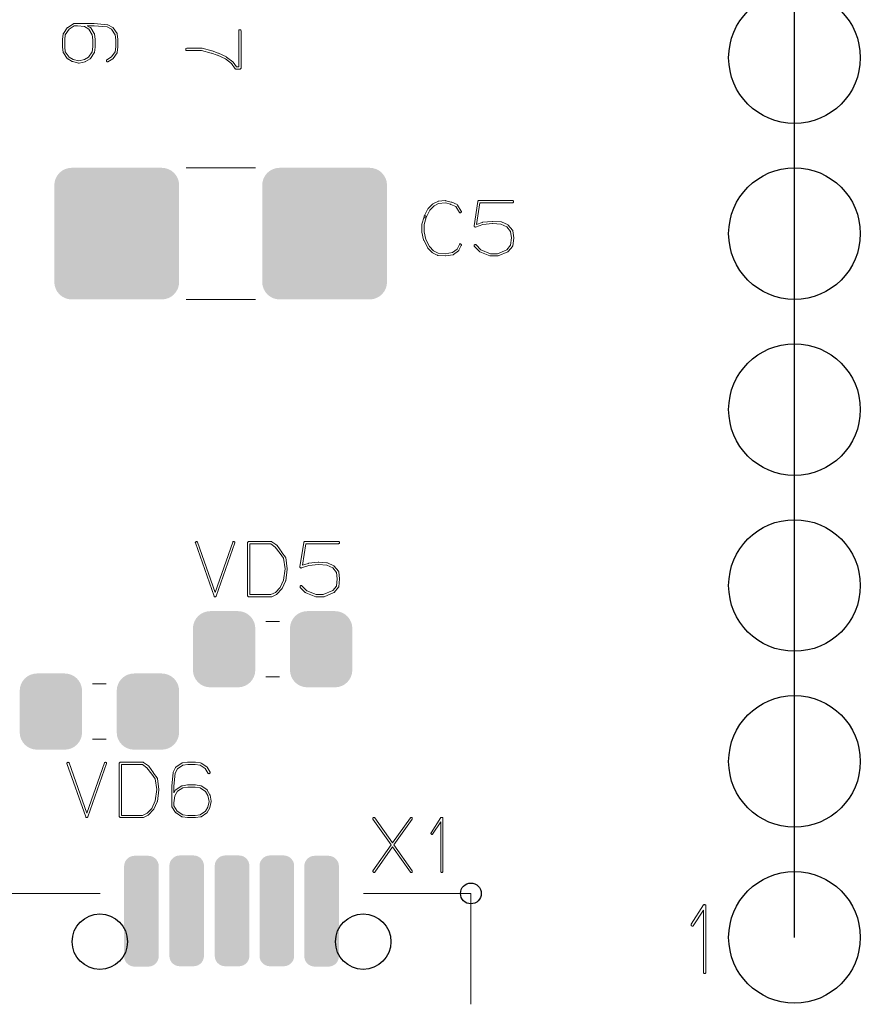
# Model space of a CAD drawing. Units: inches. Extents: x -20 to 45, y -45 to 70.
# Drawn here: x 21 to 33, y -34 to -19 of the extents above; entities that cross this region are included whole.
import ezdxf

# ---------------------------------------------------------------- set-up
doc = ezdxf.new("R2010")
doc.units = ezdxf.units.IN
doc.header["$MEASUREMENT"] = 0
doc.layers.get('0').update_dxf_attribs({"color": 255})
doc.layers.get('Defpoints').update_dxf_attribs({"color": 255})
doc.layers.add('SILKSCREENTOP_G', color=255, linetype='Continuous')
doc.styles.add('GOST-2.304_Type-B_italic', font='GOST Common Italic.ttf')
doc.dimstyles.get("Standard").update_dxf_attribs({"dimtxt": 2.5, "dimasz": 2.5, "dimexe": 1, "dimexo": 0, "dimgap": 0.5, "dimtad": 1, "dimdsep": 46, "dimtxsty": 'GOST-2.304_Type-B_italic', "dimcen": 0.09, "dimadec": 0, "dimazin": 0, "dimtfac": 1, "dimtofl": 0, "dimtmove": 0, "dimatfit": 3, "dimfxl": 1, "dimtolj": 1, "dimtzin": 0, "dimarcsym": 0})

# ---------------------------------------------------------------- blocks, each defined once
blk = doc.blocks.new('*D32')
at = {"color": 0, "lineweight": -2, "transparency": 16777216}
for p, q in [((9.661, -32.639), (9.661, 62.639)), ((32.521, -32.639), (32.521, 62.639)), ((12.161, 61.639), (30.021, 61.639))]:
    blk.add_line(p, q, dxfattribs=at)
at = {"color": 0, "transparency": 16777216}
for points in [[(12.161, 62.055), (12.161, 61.222), (9.661, 61.639)], [(30.021, 62.055), (30.021, 61.222), (32.521, 61.639)]]:
    blk.add_solid(points, dxfattribs=at)
at = {"layer": 'Defpoints', "color": 0, "transparency": 16777216}
for p in [(32.521, 61.639), (9.661, -32.639), (32.521, -32.639)]:
    blk.add_point(p, dxfattribs=at)
at = {"color": 0, "transparency": 16777216, "insert": (21.091, 63.389), "char_height": 2.5, "attachment_point": 5, "style": 'GOST-2.304_Type-B_italic'}
blk.add_mtext('\\A1;22.86', dxfattribs=at)

msp = doc.modelspace()

# ---------------------------------------------------------------- linework, layer by layer
at = {"color": 0}
for centre, radius in [((32.521, -19.939), 0.95), ((32.521, -22.479), 0.95), ((32.521, -25.019), 0.95), ((32.521, -27.559), 0.95), ((32.521, -30.099), 0.95), ((32.521, -32.639), 0.95), ((27.851, -32.005), 0.15), ((22.497, -32.701), 0.4), ((26.297, -32.701), 0.4)]:
    msp.add_circle(centre, radius, dxfattribs=at)
for points in [[(21.883, -21.64), (21.914, -21.602), (23.598, -21.64), (23.567, -21.602)], [(21.914, -21.602), (21.952, -21.571), (23.567, -21.602), (23.53, -21.571)], [(21.952, -21.571), (21.995, -21.548), (23.53, -21.571), (23.486, -21.548)], [(21.995, -21.548), (22.042, -21.534), (23.486, -21.548), (23.439, -21.534)], [(22.042, -21.534), (22.09, -21.529), (23.439, -21.534), (23.391, -21.529)], [(24.883, -21.64), (24.914, -21.602), (26.598, -21.64), (26.567, -21.602)], [(24.914, -21.602), (24.952, -21.571), (26.567, -21.602), (26.53, -21.571)], [(24.952, -21.571), (24.995, -21.548), (26.53, -21.571), (26.486, -21.548)], [(24.995, -21.548), (25.042, -21.534), (26.486, -21.548), (26.439, -21.534)], [(25.042, -21.534), (25.09, -21.529), (26.439, -21.534), (26.391, -21.529)], [(21.84, -21.779), (21.845, -21.73), (23.641, -21.779), (23.636, -21.73)], [(21.845, -21.73), (21.86, -21.683), (23.636, -21.73), (23.622, -21.683)], [(21.86, -21.683), (21.883, -21.64), (23.622, -21.683), (23.598, -21.64)], [(24.84, -21.779), (24.845, -21.73), (26.641, -21.779), (26.636, -21.73)], [(24.845, -21.73), (24.86, -21.683), (26.636, -21.73), (26.622, -21.683)], [(24.86, -21.683), (24.883, -21.64), (26.622, -21.683), (26.598, -21.64)], [(21.84, -23.179), (21.84, -21.779), (23.641, -23.179), (23.641, -21.779)], [(24.84, -23.179), (24.84, -21.779), (26.641, -23.179), (26.641, -21.779)], [(21.845, -23.228), (21.84, -23.179), (23.636, -23.228), (23.641, -23.179)], [(21.86, -23.275), (21.845, -23.228), (23.622, -23.275), (23.636, -23.228)], [(21.883, -23.318), (21.86, -23.275), (23.598, -23.318), (23.622, -23.275)], [(24.845, -23.228), (24.84, -23.179), (26.636, -23.228), (26.641, -23.179)], [(24.86, -23.275), (24.845, -23.228), (26.622, -23.275), (26.636, -23.228)], [(24.883, -23.318), (24.86, -23.275), (26.598, -23.318), (26.622, -23.275)], [(21.914, -23.356), (21.883, -23.318), (23.567, -23.356), (23.598, -23.318)], [(21.952, -23.387), (21.914, -23.356), (23.53, -23.387), (23.567, -23.356)], [(21.995, -23.41), (21.952, -23.387), (23.486, -23.41), (23.53, -23.387)], [(22.042, -23.424), (21.995, -23.41), (23.439, -23.424), (23.486, -23.41)], [(22.09, -23.429), (22.042, -23.424), (23.391, -23.429), (23.439, -23.424)], [(24.914, -23.356), (24.883, -23.318), (26.567, -23.356), (26.598, -23.318)], [(24.952, -23.387), (24.914, -23.356), (26.53, -23.387), (26.567, -23.356)], [(24.995, -23.41), (24.952, -23.387), (26.486, -23.41), (26.53, -23.387)], [(25.042, -23.424), (24.995, -23.41), (26.439, -23.424), (26.486, -23.41)], [(25.09, -23.429), (25.042, -23.424), (26.391, -23.429), (26.439, -23.424)], [(23.883, -28.04), (23.914, -28.002), (24.698, -28.04), (24.667, -28.002)], [(23.914, -28.002), (23.952, -27.971), (24.667, -28.002), (24.629, -27.971)], [(23.952, -27.971), (23.995, -27.948), (24.629, -27.971), (24.586, -27.948)], [(23.995, -27.948), (24.042, -27.934), (24.586, -27.948), (24.539, -27.934)], [(24.042, -27.934), (24.091, -27.929), (24.539, -27.934), (24.491, -27.929)], [(25.283, -28.04), (25.314, -28.002), (26.098, -28.04), (26.067, -28.002)], [(25.314, -28.002), (25.352, -27.971), (26.067, -28.002), (26.029, -27.971)], [(25.352, -27.971), (25.395, -27.948), (26.029, -27.971), (25.986, -27.948)], [(25.395, -27.948), (25.442, -27.934), (25.986, -27.948), (25.939, -27.934)], [(25.442, -27.934), (25.491, -27.929), (25.939, -27.934), (25.891, -27.929)], [(23.841, -28.179), (23.845, -28.13), (24.74, -28.179), (24.736, -28.13)], [(23.845, -28.13), (23.86, -28.083), (24.736, -28.13), (24.721, -28.083)], [(23.86, -28.083), (23.883, -28.04), (24.721, -28.083), (24.698, -28.04)], [(25.241, -28.179), (25.245, -28.13), (26.14, -28.179), (26.136, -28.13)], [(25.245, -28.13), (25.26, -28.083), (26.136, -28.13), (26.121, -28.083)], [(25.26, -28.083), (25.283, -28.04), (26.121, -28.083), (26.098, -28.04)], [(23.841, -28.779), (23.841, -28.179), (24.74, -28.779), (24.74, -28.179)], [(25.241, -28.779), (25.241, -28.179), (26.14, -28.779), (26.14, -28.179)], [(21.452, -28.871), (21.495, -28.848), (22.129, -28.871), (22.086, -28.848)], [(21.495, -28.848), (21.542, -28.834), (22.086, -28.848), (22.039, -28.834)], [(21.542, -28.834), (21.591, -28.829), (22.039, -28.834), (21.991, -28.829)], [(22.852, -28.871), (22.895, -28.848), (23.529, -28.871), (23.486, -28.848)], [(22.895, -28.848), (22.942, -28.834), (23.486, -28.848), (23.439, -28.834)], [(22.942, -28.834), (22.991, -28.829), (23.439, -28.834), (23.391, -28.829)], [(23.845, -28.828), (23.841, -28.779), (24.736, -28.828), (24.74, -28.779)], [(23.86, -28.875), (23.845, -28.828), (24.721, -28.875), (24.736, -28.828)], [(25.245, -28.828), (25.241, -28.779), (26.136, -28.828), (26.14, -28.779)], [(25.26, -28.875), (25.245, -28.828), (26.121, -28.875), (26.136, -28.828)], [(21.345, -29.03), (21.36, -28.983), (22.236, -29.03), (22.221, -28.983)], [(21.36, -28.983), (21.383, -28.94), (22.221, -28.983), (22.198, -28.94)], [(21.383, -28.94), (21.414, -28.902), (22.198, -28.94), (22.167, -28.902)], [(21.414, -28.902), (21.452, -28.871), (22.167, -28.902), (22.129, -28.871)], [(22.745, -29.03), (22.76, -28.983), (23.636, -29.03), (23.621, -28.983)], [(22.76, -28.983), (22.783, -28.94), (23.621, -28.983), (23.598, -28.94)], [(22.783, -28.94), (22.814, -28.902), (23.598, -28.94), (23.567, -28.902)], [(22.814, -28.902), (22.852, -28.871), (23.567, -28.902), (23.529, -28.871)], [(23.883, -28.918), (23.86, -28.875), (24.698, -28.918), (24.721, -28.875)], [(23.914, -28.956), (23.883, -28.918), (24.667, -28.956), (24.698, -28.918)], [(23.952, -28.987), (23.914, -28.956), (24.629, -28.987), (24.667, -28.956)], [(23.995, -29.01), (23.952, -28.987), (24.586, -29.01), (24.629, -28.987)], [(25.283, -28.918), (25.26, -28.875), (26.098, -28.918), (26.121, -28.875)], [(25.314, -28.956), (25.283, -28.918), (26.067, -28.956), (26.098, -28.918)], [(25.352, -28.987), (25.314, -28.956), (26.029, -28.987), (26.067, -28.956)], [(25.395, -29.01), (25.352, -28.987), (25.986, -29.01), (26.029, -28.987)], [(21.341, -29.079), (21.345, -29.03), (22.24, -29.079), (22.236, -29.03)], [(21.341, -29.679), (21.341, -29.079), (22.24, -29.679), (22.24, -29.079)], [(22.741, -29.079), (22.745, -29.03), (23.64, -29.079), (23.636, -29.03)], [(22.741, -29.679), (22.741, -29.079), (23.64, -29.679), (23.64, -29.079)], [(24.042, -29.024), (23.995, -29.01), (24.539, -29.024), (24.586, -29.01)], [(24.091, -29.029), (24.042, -29.024), (24.491, -29.029), (24.539, -29.024)], [(25.442, -29.024), (25.395, -29.01), (25.939, -29.024), (25.986, -29.01)], [(25.491, -29.029), (25.442, -29.024), (25.891, -29.029), (25.939, -29.024)], [(21.345, -29.728), (21.341, -29.679), (22.236, -29.728), (22.24, -29.679)], [(22.745, -29.728), (22.741, -29.679), (23.636, -29.728), (23.64, -29.679)], [(21.36, -29.775), (21.345, -29.728), (22.221, -29.775), (22.236, -29.728)], [(21.383, -29.818), (21.36, -29.775), (22.198, -29.818), (22.221, -29.775)], [(21.414, -29.856), (21.383, -29.818), (22.167, -29.856), (22.198, -29.818)], [(22.76, -29.775), (22.745, -29.728), (23.621, -29.775), (23.636, -29.728)], [(22.783, -29.818), (22.76, -29.775), (23.598, -29.818), (23.621, -29.775)], [(22.814, -29.856), (22.783, -29.818), (23.567, -29.856), (23.598, -29.818)], [(21.452, -29.887), (21.414, -29.856), (22.129, -29.887), (22.167, -29.856)], [(21.495, -29.91), (21.452, -29.887), (22.086, -29.91), (22.129, -29.887)], [(21.542, -29.924), (21.495, -29.91), (22.039, -29.924), (22.086, -29.91)], [(21.591, -29.929), (21.542, -29.924), (21.991, -29.929), (22.039, -29.924)], [(22.852, -29.887), (22.814, -29.856), (23.529, -29.887), (23.567, -29.856)], [(22.895, -29.91), (22.852, -29.887), (23.486, -29.91), (23.529, -29.887)], [(22.942, -29.924), (22.895, -29.91), (23.439, -29.924), (23.486, -29.91)], [(22.991, -29.929), (22.942, -29.924), (23.391, -29.929), (23.439, -29.924)], [(22.851, -31.578), (22.862, -31.546), (23.343, -31.578), (23.332, -31.546)], [(22.862, -31.546), (22.88, -31.518), (23.332, -31.546), (23.314, -31.518)], [(22.88, -31.518), (22.904, -31.494), (23.314, -31.518), (23.291, -31.494)], [(22.904, -31.494), (22.932, -31.476), (23.291, -31.494), (23.262, -31.476)], [(22.932, -31.476), (22.964, -31.465), (23.262, -31.476), (23.231, -31.465)], [(22.964, -31.465), (22.997, -31.461), (23.231, -31.465), (23.197, -31.461)], [(23.504, -31.573), (23.515, -31.541), (23.996, -31.573), (23.985, -31.541)], [(23.515, -31.541), (23.533, -31.513), (23.985, -31.541), (23.967, -31.513)], [(23.533, -31.513), (23.557, -31.489), (23.967, -31.513), (23.944, -31.489)], [(23.557, -31.489), (23.585, -31.471), (23.944, -31.489), (23.915, -31.471)], [(23.585, -31.471), (23.617, -31.46), (23.915, -31.471), (23.883, -31.46)], [(23.617, -31.46), (23.65, -31.456), (23.883, -31.46), (23.85, -31.456)], [(24.159, -31.573), (24.17, -31.541), (24.651, -31.573), (24.64, -31.541)], [(24.17, -31.541), (24.188, -31.513), (24.64, -31.541), (24.622, -31.513)], [(24.188, -31.513), (24.212, -31.489), (24.622, -31.513), (24.599, -31.489)], [(24.212, -31.489), (24.24, -31.471), (24.599, -31.489), (24.57, -31.471)], [(24.24, -31.471), (24.272, -31.46), (24.57, -31.471), (24.538, -31.46)], [(24.272, -31.46), (24.305, -31.456), (24.538, -31.46), (24.505, -31.456)], [(24.805, -31.573), (24.816, -31.541), (25.297, -31.573), (25.286, -31.541)], [(24.816, -31.541), (24.834, -31.513), (25.286, -31.541), (25.268, -31.513)], [(24.834, -31.513), (24.858, -31.489), (25.268, -31.513), (25.245, -31.489)], [(24.858, -31.489), (24.886, -31.471), (25.245, -31.489), (25.216, -31.471)], [(24.886, -31.471), (24.918, -31.46), (25.216, -31.471), (25.184, -31.46)], [(24.918, -31.46), (24.951, -31.456), (25.184, -31.46), (25.151, -31.456)], [(25.451, -31.578), (25.462, -31.546), (25.943, -31.578), (25.932, -31.546)], [(25.462, -31.546), (25.48, -31.518), (25.932, -31.546), (25.914, -31.518)], [(25.48, -31.518), (25.504, -31.494), (25.914, -31.518), (25.891, -31.494)], [(25.504, -31.494), (25.532, -31.476), (25.891, -31.494), (25.862, -31.476)], [(25.532, -31.476), (25.564, -31.465), (25.862, -31.476), (25.83, -31.465)], [(25.564, -31.465), (25.597, -31.461), (25.83, -31.465), (25.797, -31.461)], [(22.847, -31.611), (22.851, -31.578), (23.347, -31.611), (23.343, -31.578)], [(22.847, -32.911), (22.847, -31.611), (23.347, -32.911), (23.347, -31.611)], [(23.5, -31.606), (23.504, -31.573), (24, -31.606), (23.996, -31.573)], [(23.5, -32.906), (23.5, -31.606), (24, -32.906), (24, -31.606)], [(24.155, -31.606), (24.159, -31.573), (24.655, -31.606), (24.651, -31.573)], [(24.155, -32.906), (24.155, -31.606), (24.655, -32.906), (24.655, -31.606)], [(24.801, -31.606), (24.805, -31.573), (25.301, -31.606), (25.297, -31.573)], [(24.801, -32.906), (24.801, -31.606), (25.301, -32.906), (25.301, -31.606)], [(25.447, -31.611), (25.451, -31.578), (25.947, -31.611), (25.943, -31.578)], [(25.447, -32.911), (25.447, -31.611), (25.947, -32.911), (25.947, -31.611)], [(22.851, -32.944), (22.847, -32.911), (23.343, -32.944), (23.347, -32.911)], [(22.862, -32.976), (22.851, -32.944), (23.332, -32.976), (23.343, -32.944)], [(22.88, -33.005), (22.862, -32.976), (23.314, -33.005), (23.332, -32.976)], [(23.504, -32.939), (23.5, -32.906), (23.996, -32.939), (24, -32.906)], [(23.515, -32.971), (23.504, -32.939), (23.985, -32.971), (23.996, -32.939)], [(23.533, -33), (23.515, -32.971), (23.967, -33), (23.985, -32.971)], [(24.159, -32.939), (24.155, -32.906), (24.651, -32.939), (24.655, -32.906)], [(24.17, -32.971), (24.159, -32.939), (24.64, -32.971), (24.651, -32.939)], [(24.188, -33), (24.17, -32.971), (24.622, -33), (24.64, -32.971)], [(24.805, -32.939), (24.801, -32.906), (25.297, -32.939), (25.301, -32.906)], [(24.816, -32.971), (24.805, -32.939), (25.286, -32.971), (25.297, -32.939)], [(24.834, -33), (24.816, -32.971), (25.268, -33), (25.286, -32.971)], [(25.451, -32.944), (25.447, -32.911), (25.943, -32.944), (25.947, -32.911)], [(25.462, -32.976), (25.451, -32.944), (25.932, -32.976), (25.943, -32.944)], [(25.48, -33.005), (25.462, -32.976), (25.914, -33.005), (25.932, -32.976)], [(22.904, -33.028), (22.88, -33.005), (23.291, -33.028), (23.314, -33.005)], [(22.932, -33.046), (22.904, -33.028), (23.262, -33.046), (23.291, -33.028)], [(22.964, -33.057), (22.932, -33.046), (23.231, -33.057), (23.262, -33.046)], [(22.997, -33.061), (22.964, -33.057), (23.197, -33.061), (23.231, -33.057)], [(23.557, -33.023), (23.533, -33), (23.944, -33.023), (23.967, -33)], [(23.585, -33.041), (23.557, -33.023), (23.915, -33.041), (23.944, -33.023)], [(23.617, -33.052), (23.585, -33.041), (23.883, -33.052), (23.915, -33.041)], [(23.65, -33.056), (23.617, -33.052), (23.85, -33.056), (23.883, -33.052)], [(24.212, -33.023), (24.188, -33), (24.599, -33.023), (24.622, -33)], [(24.24, -33.041), (24.212, -33.023), (24.57, -33.041), (24.599, -33.023)], [(24.272, -33.052), (24.24, -33.041), (24.538, -33.052), (24.57, -33.041)], [(24.305, -33.056), (24.272, -33.052), (24.505, -33.056), (24.538, -33.052)], [(24.858, -33.023), (24.834, -33), (25.245, -33.023), (25.268, -33)], [(24.886, -33.041), (24.858, -33.023), (25.216, -33.041), (25.245, -33.023)], [(24.918, -33.052), (24.886, -33.041), (25.184, -33.052), (25.216, -33.041)], [(24.951, -33.056), (24.918, -33.052), (25.151, -33.056), (25.184, -33.052)], [(25.504, -33.028), (25.48, -33.005), (25.891, -33.028), (25.914, -33.005)], [(25.532, -33.046), (25.504, -33.028), (25.862, -33.046), (25.891, -33.028)], [(25.564, -33.057), (25.532, -33.046), (25.83, -33.057), (25.862, -33.046)], [(25.597, -33.061), (25.564, -33.057), (25.797, -33.061), (25.83, -33.057)]]:
    msp.add_solid(points, dxfattribs=at)
at = {"layer": 'SILKSCREENTOP_G', "color": 0, "lineweight": 0}
for p, q in [((22.115, -19.448), (22.034, -19.501)), ((22.119, -19.445), (22.115, -19.448)), ((22.124, -19.444), (22.119, -19.445)), ((22.174, -19.444), (22.124, -19.444)), ((22.178, -19.444), (22.174, -19.444)), ((22.414, -19.444), (22.178, -19.444)), ((22.417, -19.444), (22.414, -19.444)), ((22.414, -19.444), (22.414, -19.444)), ((22.607, -19.463), (22.417, -19.444)), ((22.611, -19.464), (22.607, -19.463)), ((22.614, -19.465), (22.611, -19.464)), ((22.683, -19.501), (22.614, -19.465)), ((21.969, -19.599), (21.958, -19.672)), ((21.971, -19.592), (21.969, -19.596)), ((21.969, -19.596), (21.969, -19.597)), ((21.969, -19.597), (21.969, -19.599)), ((22.026, -19.507), (21.971, -19.592)), ((21.991, -19.679), (21.999, -19.607)), ((21.999, -19.607), (22.053, -19.525)), ((22.03, -19.503), (22.026, -19.507)), ((22.034, -19.501), (22.03, -19.503)), ((22.053, -19.525), (22.127, -19.477)), ((22.127, -19.477), (22.172, -19.477)), ((22.172, -19.477), (22.174, -19.477)), ((22.174, -19.477), (22.274, -19.491)), ((22.274, -19.491), (22.338, -19.528)), ((22.358, -19.501), (22.315, -19.477)), ((22.315, -19.477), (22.413, -19.477)), ((22.338, -19.528), (22.386, -19.607)), ((22.36, -19.501), (22.358, -19.501)), ((22.361, -19.502), (22.36, -19.501)), ((22.365, -19.507), (22.361, -19.502)), ((22.417, -19.592), (22.365, -19.507)), ((22.386, -19.607), (22.398, -19.679)), ((22.413, -19.477), (22.602, -19.494)), ((22.418, -19.596), (22.417, -19.592)), ((22.419, -19.599), (22.418, -19.596)), ((22.43, -19.672), (22.419, -19.599)), ((22.602, -19.494), (22.664, -19.527)), ((22.664, -19.527), (22.717, -19.607)), ((22.687, -19.504), (22.683, -19.501)), ((22.69, -19.507), (22.687, -19.504)), ((22.746, -19.592), (22.69, -19.507)), ((22.717, -19.607), (22.726, -19.679)), ((22.747, -19.596), (22.746, -19.592)), ((22.748, -19.599), (22.747, -19.596)), ((22.759, -19.672), (22.748, -19.599)), ((24.503, -19.543), (24.501, -19.55)), ((24.501, -19.55), (24.501, -20.073)), ((24.506, -19.539), (24.503, -19.543)), ((24.511, -19.537), (24.506, -19.539)), ((24.517, -19.536), (24.511, -19.537)), ((24.523, -19.537), (24.517, -19.536)), ((24.529, -19.539), (24.523, -19.537)), ((24.532, -19.543), (24.529, -19.539)), ((24.534, -19.55), (24.532, -19.543)), ((24.534, -20.089), (24.534, -19.55)), ((21.958, -19.672), (21.958, -19.674)), ((21.958, -19.674), (21.958, -19.677)), ((21.958, -19.677), (21.958, -19.784)), ((21.991, -19.783), (21.991, -19.679)), ((22.398, -19.679), (22.398, -19.68)), ((22.398, -19.68), (22.398, -19.783)), ((22.43, -19.676), (22.43, -19.672)), ((22.43, -19.783), (22.43, -19.676)), ((22.726, -19.679), (22.726, -19.68)), ((22.726, -19.68), (22.726, -19.783)), ((22.759, -19.674), (22.759, -19.672)), ((22.759, -19.677), (22.759, -19.674)), ((22.759, -19.783), (22.759, -19.677)), ((21.958, -19.784), (21.958, -19.786)), ((21.958, -19.786), (21.969, -19.861)), ((21.969, -19.861), (21.969, -19.863)), ((21.969, -19.863), (21.97, -19.864)), ((21.97, -19.864), (21.971, -19.868)), ((21.971, -19.868), (22.026, -19.953)), ((21.999, -19.853), (21.991, -19.783)), ((22.052, -19.932), (21.999, -19.853)), ((22.386, -19.855), (22.335, -19.932)), ((22.362, -19.953), (22.417, -19.869)), ((22.398, -19.783), (22.386, -19.855)), ((22.417, -19.869), (22.418, -19.864)), ((22.418, -19.864), (22.419, -19.863)), ((22.419, -19.863), (22.43, -19.786)), ((22.43, -19.786), (22.43, -19.783)), ((22.717, -19.856), (22.665, -19.929)), ((22.691, -19.949), (22.745, -19.869)), ((22.726, -19.783), (22.717, -19.856)), ((22.745, -19.869), (22.747, -19.867)), ((22.747, -19.867), (22.748, -19.861)), ((22.748, -19.861), (22.759, -19.786)), ((22.759, -19.786), (22.759, -19.783)), ((23.737, -19.814), (23.736, -19.819)), ((23.736, -19.819), (23.737, -19.825)), ((23.739, -19.808), (23.737, -19.814)), ((23.737, -19.825), (23.739, -19.83)), ((23.744, -19.805), (23.739, -19.808)), ((23.739, -19.83), (23.744, -19.834)), ((23.75, -19.803), (23.744, -19.805)), ((23.744, -19.834), (23.75, -19.835)), ((23.967, -19.803), (23.75, -19.803)), ((23.75, -19.835), (23.965, -19.835)), ((23.965, -19.835), (24.105, -19.872)), ((23.971, -19.802), (23.967, -19.803)), ((23.974, -19.803), (23.971, -19.802)), ((24.115, -19.838), (23.974, -19.803)), ((24.105, -19.872), (24.109, -19.872)), ((24.109, -19.872), (24.191, -19.902)), ((24.117, -19.839), (24.115, -19.838)), ((24.12, -19.841), (24.117, -19.839)), ((24.203, -19.874), (24.12, -19.841)), ((24.207, -19.874), (24.203, -19.874)), ((24.324, -19.928), (24.207, -19.874)), ((22.026, -19.953), (22.028, -19.955)), ((22.028, -19.955), (22.033, -19.957)), ((22.033, -19.957), (22.1, -19.994)), ((22.111, -19.964), (22.052, -19.932)), ((22.1, -19.994), (22.102, -19.995)), ((22.102, -19.995), (22.105, -19.996)), ((22.105, -19.996), (22.191, -20.016)), ((22.194, -19.983), (22.111, -19.964)), ((22.191, -20.016), (22.194, -20.016)), ((22.275, -19.965), (22.194, -19.983)), ((22.194, -20.016), (22.198, -20.016)), ((22.198, -20.016), (22.283, -19.997)), ((22.335, -19.932), (22.275, -19.965)), ((22.283, -19.997), (22.286, -19.996)), ((22.286, -19.996), (22.288, -19.995)), ((22.288, -19.995), (22.289, -19.994)), ((22.289, -19.994), (22.355, -19.957)), ((22.355, -19.957), (22.359, -19.955)), ((22.359, -19.955), (22.362, -19.953)), ((22.594, -19.974), (22.592, -19.979)), ((22.592, -19.979), (22.593, -19.985)), ((22.593, -19.985), (22.595, -19.991)), ((22.598, -19.97), (22.594, -19.974)), ((22.595, -19.991), (22.599, -19.996)), ((22.665, -19.929), (22.598, -19.97)), ((22.599, -19.996), (22.604, -19.999)), ((22.604, -19.999), (22.609, -20)), ((22.609, -20), (22.614, -19.997)), ((22.614, -19.997), (22.685, -19.956)), ((22.685, -19.956), (22.687, -19.954)), ((22.687, -19.954), (22.691, -19.949)), ((24.191, -19.902), (24.192, -19.904)), ((24.192, -19.904), (24.195, -19.905)), ((24.195, -19.905), (24.309, -19.957)), ((24.309, -19.957), (24.395, -20.024)), ((24.325, -19.929), (24.324, -19.928)), ((24.327, -19.93), (24.325, -19.929)), ((24.416, -19.998), (24.327, -19.93)), ((24.395, -20.024), (24.449, -20.099)), ((24.419, -20.001), (24.416, -19.998)), ((24.42, -20.002), (24.419, -20.001)), ((24.421, -20.003), (24.42, -20.002)), ((24.471, -20.073), (24.421, -20.003)), ((24.449, -20.099), (24.451, -20.102)), ((24.451, -20.102), (24.453, -20.102)), ((24.453, -20.102), (24.457, -20.104)), ((24.457, -20.104), (24.459, -20.104)), ((24.459, -20.104), (24.46, -20.105)), ((24.46, -20.105), (24.461, -20.105)), ((24.461, -20.105), (24.463, -20.105)), ((24.463, -20.105), (24.518, -20.105)), ((24.501, -20.073), (24.471, -20.073)), ((24.518, -20.105), (24.523, -20.104)), ((24.523, -20.104), (24.528, -20.101)), ((24.528, -20.101), (24.532, -20.096)), ((24.532, -20.096), (24.534, -20.089)), ((24.741, -21.529), (23.741, -21.529)), ((23.741, -21.529), (23.741, -21.529)), ((23.741, -21.529), (24.741, -21.529)), ((24.741, -21.529), (24.741, -21.529)), ((27.373, -22.015), (27.304, -22.051)), ((27.375, -22.014), (27.373, -22.015)), ((27.376, -22.013), (27.375, -22.014)), ((27.378, -22.013), (27.376, -22.013)), ((27.379, -22.012), (27.378, -22.013)), ((27.483, -22.002), (27.379, -22.012)), ((27.487, -22.003), (27.483, -22.002)), ((27.49, -22.004), (27.487, -22.003)), ((27.568, -22.025), (27.49, -22.004)), ((27.572, -22.025), (27.568, -22.025)), ((27.575, -22.026), (27.572, -22.025)), ((27.651, -22.059), (27.575, -22.026)), ((27.952, -22.015), (27.897, -22.366)), ((27.953, -22.011), (27.952, -22.015)), ((27.957, -22.007), (27.953, -22.011)), ((27.961, -22.003), (27.957, -22.007)), ((27.968, -22.002), (27.961, -22.003)), ((28.453, -22.002), (27.968, -22.002)), ((28.459, -22.003), (28.453, -22.002)), ((28.463, -22.007), (28.459, -22.003)), ((28.459, -22.033), (28.463, -22.03)), ((28.466, -22.012), (28.463, -22.007)), ((28.463, -22.03), (28.466, -22.024)), ((28.467, -22.019), (28.466, -22.012)), ((28.466, -22.024), (28.467, -22.019)), ((27.232, -22.123), (27.179, -22.229)), ((27.206, -22.245), (27.259, -22.14)), ((27.234, -22.12), (27.232, -22.123)), ((27.235, -22.116), (27.234, -22.12)), ((27.296, -22.055), (27.235, -22.116)), ((27.259, -22.14), (27.32, -22.079)), ((27.3, -22.052), (27.296, -22.055)), ((27.304, -22.051), (27.3, -22.052)), ((27.32, -22.079), (27.384, -22.044)), ((27.384, -22.044), (27.483, -22.035)), ((27.483, -22.035), (27.559, -22.055)), ((27.559, -22.055), (27.559, -22.056)), ((27.559, -22.056), (27.562, -22.057)), ((27.562, -22.057), (27.632, -22.087)), ((27.632, -22.087), (27.685, -22.172)), ((27.651, -22.06), (27.651, -22.059)), ((27.654, -22.061), (27.651, -22.06)), ((27.658, -22.066), (27.654, -22.061)), ((27.712, -22.154), (27.658, -22.066)), ((27.685, -22.172), (27.689, -22.176)), ((27.706, -22.175), (27.711, -22.171)), ((27.711, -22.171), (27.714, -22.166)), ((27.715, -22.159), (27.712, -22.154)), ((27.714, -22.166), (27.715, -22.159)), ((27.933, -22.345), (27.982, -22.035)), ((27.982, -22.035), (28.453, -22.035)), ((28.453, -22.035), (28.459, -22.033)), ((27.176, -22.235), (27.144, -22.341)), ((27.177, -22.233), (27.176, -22.235)), ((27.177, -22.233), (27.176, -22.235)), ((27.176, -22.235), (27.177, -22.24)), ((27.176, -22.348), (27.206, -22.245)), ((27.179, -22.227), (27.177, -22.233)), ((27.179, -22.229), (27.177, -22.233)), ((27.177, -22.24), (27.179, -22.245)), ((27.184, -22.224), (27.179, -22.227)), ((27.179, -22.245), (27.183, -22.249)), ((27.183, -22.249), (27.187, -22.251)), ((27.19, -22.223), (27.184, -22.224)), ((27.187, -22.251), (27.192, -22.253)), ((27.195, -22.224), (27.19, -22.223)), ((27.192, -22.253), (27.197, -22.252)), ((27.201, -22.227), (27.195, -22.224)), ((27.197, -22.252), (27.202, -22.25)), ((27.205, -22.231), (27.201, -22.227)), ((27.202, -22.25), (27.206, -22.245)), ((27.207, -22.233), (27.205, -22.231)), ((27.206, -22.245), (27.207, -22.242)), ((27.208, -22.235), (27.207, -22.233)), ((27.207, -22.242), (27.208, -22.235)), ((27.689, -22.176), (27.694, -22.178)), ((27.694, -22.178), (27.7, -22.177)), ((27.7, -22.177), (27.706, -22.175)), ((28.021, -22.316), (28.019, -22.317)), ((28.161, -22.302), (28.021, -22.316)), ((28.165, -22.302), (28.161, -22.302)), ((28.167, -22.302), (28.165, -22.302)), ((28.286, -22.308), (28.167, -22.302)), ((28.291, -22.308), (28.286, -22.308)), ((28.295, -22.309), (28.291, -22.308)), ((28.387, -22.354), (28.295, -22.309)), ((27.144, -22.344), (27.143, -22.345)), ((27.143, -22.345), (27.143, -22.347)), ((27.143, -22.347), (27.143, -22.455)), ((27.143, -22.455), (27.143, -22.457)), ((27.143, -22.457), (27.143, -22.46)), ((27.144, -22.341), (27.144, -22.343)), ((27.144, -22.343), (27.144, -22.344)), ((27.176, -22.453), (27.176, -22.348)), ((27.199, -22.563), (27.176, -22.453)), ((27.897, -22.366), (27.897, -22.371)), ((27.897, -22.371), (27.899, -22.375)), ((27.899, -22.375), (27.901, -22.377)), ((27.901, -22.377), (27.904, -22.38)), ((27.904, -22.38), (27.908, -22.383)), ((27.908, -22.383), (27.912, -22.385)), ((27.912, -22.385), (27.915, -22.386)), ((27.915, -22.386), (27.919, -22.384)), ((27.919, -22.384), (28.024, -22.349)), ((28.016, -22.317), (27.933, -22.345)), ((28.017, -22.317), (28.016, -22.317)), ((28.019, -22.317), (28.017, -22.317)), ((28.024, -22.349), (28.163, -22.335)), ((28.163, -22.335), (28.165, -22.335)), ((28.165, -22.335), (28.166, -22.335)), ((28.166, -22.335), (28.283, -22.341)), ((28.283, -22.341), (28.371, -22.383)), ((28.371, -22.383), (28.424, -22.447)), ((28.389, -22.356), (28.387, -22.354)), ((28.39, -22.359), (28.389, -22.356)), ((28.391, -22.359), (28.39, -22.359)), ((28.451, -22.429), (28.391, -22.359)), ((28.424, -22.447), (28.435, -22.541)), ((28.452, -22.431), (28.451, -22.429)), ((28.453, -22.431), (28.452, -22.431)), ((28.455, -22.434), (28.453, -22.431)), ((28.455, -22.435), (28.455, -22.434)), ((28.456, -22.439), (28.455, -22.435)), ((28.469, -22.539), (28.456, -22.439)), ((27.143, -22.46), (27.167, -22.57)), ((27.167, -22.57), (27.167, -22.572)), ((27.167, -22.572), (27.17, -22.575)), ((27.17, -22.575), (27.17, -22.575)), ((27.17, -22.575), (27.23, -22.683)), ((27.256, -22.666), (27.199, -22.563)), ((28.435, -22.541), (28.423, -22.646)), ((28.455, -22.655), (28.469, -22.543)), ((28.469, -22.543), (28.469, -22.539)), ((27.23, -22.683), (27.23, -22.684)), ((27.23, -22.684), (27.231, -22.686)), ((27.231, -22.686), (27.232, -22.687)), ((27.232, -22.687), (27.291, -22.751)), ((27.313, -22.727), (27.256, -22.666)), ((27.379, -22.761), (27.313, -22.727)), ((27.651, -22.703), (27.584, -22.751)), ((27.6, -22.779), (27.674, -22.727)), ((27.685, -22.634), (27.651, -22.703)), ((27.674, -22.727), (27.677, -22.724)), ((27.677, -22.724), (27.679, -22.719)), ((27.679, -22.719), (27.712, -22.65)), ((27.689, -22.63), (27.685, -22.634)), ((27.694, -22.627), (27.689, -22.63)), ((27.699, -22.628), (27.694, -22.627)), ((27.705, -22.63), (27.699, -22.628)), ((27.71, -22.633), (27.705, -22.63)), ((27.713, -22.638), (27.71, -22.633)), ((27.712, -22.65), (27.714, -22.647)), ((27.715, -22.643), (27.713, -22.638)), ((27.714, -22.647), (27.715, -22.643)), ((27.9, -22.647), (27.899, -22.653)), ((27.899, -22.653), (27.899, -22.659)), ((27.899, -22.659), (27.902, -22.664)), ((27.904, -22.642), (27.9, -22.647)), ((27.902, -22.664), (27.974, -22.737)), ((27.909, -22.639), (27.904, -22.642)), ((27.915, -22.636), (27.909, -22.639)), ((27.921, -22.637), (27.915, -22.636)), ((27.926, -22.64), (27.921, -22.637)), ((27.995, -22.712), (27.926, -22.64)), ((27.974, -22.737), (27.976, -22.739)), ((27.976, -22.739), (27.979, -22.74)), ((27.979, -22.74), (27.981, -22.742)), ((27.981, -22.742), (28.123, -22.801)), ((28.133, -22.769), (27.995, -22.712)), ((28.368, -22.711), (28.233, -22.769)), ((28.243, -22.801), (28.384, -22.74)), ((28.423, -22.646), (28.368, -22.711)), ((28.384, -22.74), (28.388, -22.738)), ((28.388, -22.738), (28.39, -22.736)), ((28.39, -22.736), (28.451, -22.663)), ((28.451, -22.66), (28.453, -22.659)), ((28.451, -22.662), (28.451, -22.66)), ((28.451, -22.663), (28.451, -22.662)), ((28.453, -22.659), (28.455, -22.655)), ((27.291, -22.751), (27.293, -22.751)), ((27.293, -22.751), (27.293, -22.751)), ((27.293, -22.751), (27.295, -22.753)), ((27.295, -22.753), (27.296, -22.754)), ((27.296, -22.754), (27.367, -22.789)), ((27.367, -22.789), (27.371, -22.792)), ((27.371, -22.792), (27.374, -22.793)), ((27.374, -22.793), (27.482, -22.802)), ((27.482, -22.769), (27.379, -22.761)), ((27.584, -22.751), (27.482, -22.769)), ((27.482, -22.802), (27.483, -22.802)), ((27.483, -22.802), (27.483, -22.802)), ((27.483, -22.802), (27.486, -22.802)), ((27.486, -22.802), (27.595, -22.783)), ((27.595, -22.783), (27.598, -22.782)), ((27.598, -22.782), (27.6, -22.779)), ((28.123, -22.801), (28.125, -22.802)), ((28.125, -22.802), (28.128, -22.802)), ((28.128, -22.802), (28.129, -22.802)), ((28.129, -22.802), (28.238, -22.802)), ((28.233, -22.769), (28.133, -22.769)), ((28.238, -22.802), (28.239, -22.802)), ((28.239, -22.802), (28.241, -22.802)), ((28.241, -22.802), (28.243, -22.801)), ((24.741, -23.429), (23.741, -23.429)), ((23.741, -23.429), (23.741, -23.429)), ((23.741, -23.429), (24.741, -23.429)), ((24.741, -23.429), (24.741, -23.429)), ((23.876, -26.934), (23.874, -26.939)), ((23.874, -26.939), (23.875, -26.945)), ((23.875, -26.945), (24.145, -27.713)), ((23.88, -26.93), (23.876, -26.934)), ((23.885, -26.927), (23.88, -26.93)), ((23.891, -26.925), (23.885, -26.927)), ((23.897, -26.926), (23.891, -26.925)), ((23.902, -26.929), (23.897, -26.926)), ((23.905, -26.935), (23.902, -26.929)), ((24.16, -27.658), (23.905, -26.935)), ((24.414, -26.935), (24.16, -27.658)), ((24.176, -27.713), (24.444, -26.945)), ((24.417, -26.929), (24.414, -26.935)), ((24.423, -26.926), (24.417, -26.929)), ((24.429, -26.925), (24.423, -26.926)), ((24.434, -26.927), (24.429, -26.925)), ((24.439, -26.93), (24.434, -26.927)), ((24.443, -26.934), (24.439, -26.93)), ((24.445, -26.939), (24.443, -26.934)), ((24.444, -26.945), (24.445, -26.939)), ((24.632, -26.933), (24.63, -26.94)), ((24.63, -26.94), (24.63, -27.708)), ((24.636, -26.929), (24.632, -26.933)), ((24.641, -26.925), (24.636, -26.929)), ((24.646, -26.924), (24.641, -26.925)), ((24.971, -26.924), (24.646, -26.924)), ((24.663, -27.691), (24.663, -26.957)), ((24.663, -26.957), (24.965, -26.957)), ((24.965, -26.957), (25.029, -27.004)), ((24.973, -26.925), (24.971, -26.924)), ((24.976, -26.925), (24.973, -26.925)), ((24.98, -26.927), (24.976, -26.925)), ((25.051, -26.978), (24.98, -26.927)), ((25.029, -27.004), (25.097, -27.097)), ((25.051, -26.98), (25.051, -26.978)), ((25.053, -26.981), (25.051, -26.98)), ((25.054, -26.982), (25.053, -26.981)), ((25.124, -27.078), (25.054, -26.982)), ((25.441, -26.937), (25.385, -27.288)), ((25.421, -27.267), (25.47, -26.957)), ((25.445, -26.929), (25.441, -26.933)), ((25.441, -26.933), (25.441, -26.937)), ((25.449, -26.925), (25.445, -26.929)), ((25.457, -26.924), (25.449, -26.925)), ((25.941, -26.924), (25.457, -26.924)), ((25.47, -26.957), (25.941, -26.957)), ((25.947, -26.925), (25.941, -26.924)), ((25.941, -26.957), (25.947, -26.955)), ((25.952, -26.929), (25.947, -26.925)), ((25.947, -26.955), (25.952, -26.952)), ((25.954, -26.934), (25.952, -26.929)), ((25.952, -26.952), (25.954, -26.946)), ((25.955, -26.941), (25.954, -26.934)), ((25.954, -26.946), (25.955, -26.941)), ((25.097, -27.097), (25.098, -27.097)), ((25.098, -27.097), (25.145, -27.166)), ((25.125, -27.081), (25.124, -27.078)), ((25.176, -27.15), (25.125, -27.081)), ((25.145, -27.166), (25.169, -27.319)), ((25.176, -27.151), (25.176, -27.15)), ((25.177, -27.153), (25.176, -27.151)), ((25.178, -27.155), (25.177, -27.153)), ((25.179, -27.157), (25.178, -27.155)), ((25.202, -27.317), (25.179, -27.157)), ((25.385, -27.288), (25.385, -27.293)), ((25.407, -27.306), (25.513, -27.271)), ((25.505, -27.239), (25.421, -27.267)), ((25.508, -27.239), (25.505, -27.239)), ((25.505, -27.239), (25.505, -27.239)), ((25.509, -27.238), (25.508, -27.239)), ((25.649, -27.224), (25.509, -27.238)), ((25.513, -27.271), (25.652, -27.257)), ((25.653, -27.224), (25.649, -27.224)), ((25.652, -27.257), (25.653, -27.257)), ((25.656, -27.224), (25.653, -27.224)), ((25.653, -27.257), (25.654, -27.257)), ((25.654, -27.257), (25.772, -27.263)), ((25.774, -27.23), (25.656, -27.224)), ((25.772, -27.263), (25.859, -27.305)), ((25.78, -27.23), (25.774, -27.23)), ((25.784, -27.231), (25.78, -27.23)), ((25.875, -27.276), (25.784, -27.231)), ((25.877, -27.278), (25.875, -27.276)), ((25.878, -27.281), (25.877, -27.278)), ((25.88, -27.281), (25.878, -27.281)), ((25.94, -27.351), (25.88, -27.281)), ((25.169, -27.319), (25.145, -27.484)), ((25.179, -27.491), (25.202, -27.321)), ((25.202, -27.321), (25.202, -27.317)), ((25.385, -27.293), (25.387, -27.297)), ((25.387, -27.297), (25.389, -27.299)), ((25.389, -27.299), (25.393, -27.302)), ((25.393, -27.302), (25.397, -27.305)), ((25.397, -27.305), (25.401, -27.307)), ((25.401, -27.307), (25.404, -27.308)), ((25.404, -27.308), (25.407, -27.306)), ((25.859, -27.305), (25.913, -27.369)), ((25.913, -27.369), (25.924, -27.463)), ((25.941, -27.353), (25.94, -27.351)), ((25.943, -27.356), (25.941, -27.353)), ((25.941, -27.353), (25.941, -27.353)), ((25.944, -27.357), (25.943, -27.356)), ((25.945, -27.361), (25.944, -27.357)), ((25.957, -27.461), (25.945, -27.361)), ((25.145, -27.484), (25.097, -27.59)), ((25.126, -27.604), (25.177, -27.495)), ((25.177, -27.495), (25.178, -27.493)), ((25.178, -27.493), (25.179, -27.492)), ((25.179, -27.492), (25.179, -27.491)), ((25.389, -27.569), (25.387, -27.575)), ((25.387, -27.575), (25.387, -27.581)), ((25.393, -27.564), (25.389, -27.569)), ((25.397, -27.561), (25.393, -27.564)), ((25.403, -27.558), (25.397, -27.561)), ((25.409, -27.559), (25.403, -27.558)), ((25.414, -27.562), (25.409, -27.559)), ((25.484, -27.634), (25.414, -27.562)), ((25.912, -27.568), (25.857, -27.633)), ((25.924, -27.463), (25.912, -27.568)), ((25.944, -27.577), (25.957, -27.465)), ((25.957, -27.465), (25.957, -27.461)), ((24.145, -27.713), (24.147, -27.717)), ((24.147, -27.717), (24.149, -27.719)), ((24.168, -27.721), (24.173, -27.717)), ((24.173, -27.717), (24.176, -27.713)), ((24.63, -27.708), (24.632, -27.714)), ((24.632, -27.714), (24.636, -27.718)), ((24.966, -27.691), (24.663, -27.691)), ((25.031, -27.66), (24.966, -27.691)), ((24.977, -27.723), (25.046, -27.689)), ((25.097, -27.59), (25.031, -27.66)), ((25.046, -27.689), (25.051, -27.686)), ((25.051, -27.686), (25.052, -27.685)), ((25.052, -27.685), (25.123, -27.609)), ((25.123, -27.609), (25.125, -27.608)), ((25.125, -27.608), (25.126, -27.604)), ((25.387, -27.581), (25.39, -27.586)), ((25.39, -27.586), (25.462, -27.659)), ((25.462, -27.659), (25.465, -27.661)), ((25.465, -27.661), (25.468, -27.662)), ((25.468, -27.662), (25.469, -27.664)), ((25.469, -27.664), (25.612, -27.723)), ((25.621, -27.691), (25.484, -27.634)), ((25.721, -27.691), (25.621, -27.691)), ((25.857, -27.633), (25.721, -27.691)), ((25.732, -27.723), (25.873, -27.662)), ((25.873, -27.662), (25.877, -27.66)), ((25.877, -27.66), (25.878, -27.658)), ((25.878, -27.658), (25.939, -27.585)), ((25.939, -27.585), (25.94, -27.584)), ((25.94, -27.582), (25.941, -27.581)), ((25.94, -27.584), (25.94, -27.582)), ((25.941, -27.581), (25.944, -27.577)), ((24.149, -27.719), (24.153, -27.721)), ((24.153, -27.721), (24.157, -27.721)), ((24.157, -27.721), (24.163, -27.721)), ((24.163, -27.721), (24.168, -27.721)), ((24.636, -27.718), (24.641, -27.722)), ((24.641, -27.722), (24.646, -27.724)), ((24.646, -27.724), (24.971, -27.724)), ((24.971, -27.724), (24.977, -27.723)), ((25.612, -27.723), (25.613, -27.724)), ((25.613, -27.724), (25.617, -27.724)), ((25.617, -27.724), (25.617, -27.724)), ((25.617, -27.724), (25.726, -27.724)), ((25.726, -27.724), (25.728, -27.724)), ((25.728, -27.724), (25.729, -27.724)), ((25.729, -27.724), (25.732, -27.723)), ((25.09, -28.079), (24.891, -28.079)), ((24.891, -28.079), (24.891, -28.079)), ((24.891, -28.079), (25.09, -28.079)), ((25.09, -28.079), (25.09, -28.079)), ((22.59, -28.979), (22.391, -28.979)), ((22.391, -28.979), (22.391, -28.979)), ((22.391, -28.979), (22.59, -28.979)), ((22.59, -28.979), (22.59, -28.979)), ((25.09, -28.879), (24.891, -28.879)), ((24.891, -28.879), (24.891, -28.879)), ((24.891, -28.879), (25.09, -28.879)), ((25.09, -28.879), (25.09, -28.879)), ((22.59, -29.779), (22.391, -29.779)), ((22.391, -29.779), (22.391, -29.779)), ((22.391, -29.779), (22.59, -29.779)), ((22.59, -29.779), (22.59, -29.779)), ((22.024, -30.12), (22.022, -30.125)), ((22.022, -30.125), (22.023, -30.131)), ((22.023, -30.131), (22.293, -30.899)), ((22.028, -30.116), (22.024, -30.12)), ((22.033, -30.113), (22.028, -30.116)), ((22.039, -30.111), (22.033, -30.113)), ((22.045, -30.112), (22.039, -30.111)), ((22.05, -30.115), (22.045, -30.112)), ((22.053, -30.121), (22.05, -30.115)), ((22.308, -30.844), (22.053, -30.121)), ((22.562, -30.121), (22.308, -30.844)), ((22.324, -30.899), (22.592, -30.131)), ((22.565, -30.115), (22.562, -30.121)), ((22.571, -30.112), (22.565, -30.115)), ((22.577, -30.111), (22.571, -30.112)), ((22.582, -30.113), (22.577, -30.111)), ((22.587, -30.116), (22.582, -30.113)), ((22.591, -30.12), (22.587, -30.116)), ((22.593, -30.125), (22.591, -30.12)), ((22.592, -30.131), (22.593, -30.125)), ((22.78, -30.119), (22.778, -30.126)), ((22.778, -30.126), (22.778, -30.894)), ((22.784, -30.115), (22.78, -30.119)), ((22.789, -30.111), (22.784, -30.115)), ((22.794, -30.11), (22.789, -30.111)), ((23.119, -30.11), (22.794, -30.11)), ((23.121, -30.111), (23.119, -30.11)), ((23.124, -30.111), (23.121, -30.111)), ((23.128, -30.113), (23.124, -30.111)), ((23.199, -30.164), (23.128, -30.113)), ((23.682, -30.123), (23.597, -30.179)), ((23.686, -30.121), (23.682, -30.123)), ((23.688, -30.12), (23.686, -30.121)), ((23.762, -30.11), (23.688, -30.12)), ((23.764, -30.11), (23.762, -30.11)), ((23.767, -30.11), (23.764, -30.11)), ((23.873, -30.11), (23.767, -30.11)), ((23.876, -30.11), (23.873, -30.11)), ((23.951, -30.12), (23.876, -30.11)), ((23.957, -30.122), (23.951, -30.12)), ((23.959, -30.123), (23.957, -30.122)), ((24.039, -30.178), (23.959, -30.123)), ((22.811, -30.877), (22.811, -30.143)), ((22.811, -30.143), (23.113, -30.143)), ((23.113, -30.143), (23.177, -30.19)), ((23.177, -30.19), (23.245, -30.283)), ((23.199, -30.166), (23.199, -30.164)), ((23.201, -30.167), (23.199, -30.166)), ((23.202, -30.168), (23.201, -30.167)), ((23.272, -30.264), (23.202, -30.168)), ((23.273, -30.267), (23.272, -30.264)), ((23.324, -30.336), (23.273, -30.267)), ((23.553, -30.261), (23.534, -30.451)), ((23.554, -30.255), (23.553, -30.257)), ((23.553, -30.257), (23.553, -30.261)), ((23.591, -30.185), (23.554, -30.255)), ((23.567, -30.455), (23.584, -30.266)), ((23.584, -30.266), (23.616, -30.204)), ((23.593, -30.181), (23.591, -30.185)), ((23.597, -30.179), (23.593, -30.181)), ((23.616, -30.204), (23.696, -30.151)), ((23.696, -30.151), (23.769, -30.143)), ((23.769, -30.143), (23.769, -30.143)), ((23.769, -30.143), (23.873, -30.143)), ((23.873, -30.143), (23.945, -30.151)), ((23.945, -30.151), (24.018, -30.203)), ((24.018, -30.203), (24.06, -30.271)), ((24.044, -30.181), (24.039, -30.178)), ((24.046, -30.183), (24.044, -30.181)), ((24.087, -30.254), (24.046, -30.183)), ((24.06, -30.271), (24.064, -30.275)), ((24.064, -30.275), (24.069, -30.276)), ((24.069, -30.276), (24.075, -30.275)), ((24.075, -30.275), (24.081, -30.273)), ((24.081, -30.273), (24.085, -30.269)), ((24.085, -30.269), (24.089, -30.264)), ((24.089, -30.259), (24.087, -30.254)), ((24.089, -30.264), (24.089, -30.259)), ((23.245, -30.283), (23.246, -30.283)), ((23.246, -30.283), (23.293, -30.352)), ((23.293, -30.352), (23.317, -30.505)), ((23.324, -30.337), (23.324, -30.336)), ((23.325, -30.339), (23.324, -30.337)), ((23.326, -30.341), (23.325, -30.339)), ((23.327, -30.343), (23.326, -30.341)), ((23.35, -30.503), (23.327, -30.343)), ((23.317, -30.505), (23.293, -30.67)), ((23.327, -30.677), (23.35, -30.507)), ((23.35, -30.507), (23.35, -30.503)), ((23.534, -30.451), (23.534, -30.454)), ((23.534, -30.454), (23.534, -30.455)), ((23.534, -30.455), (23.534, -30.691)), ((23.567, -30.553), (23.567, -30.455)), ((23.591, -30.51), (23.567, -30.553)), ((23.581, -30.595), (23.617, -30.53)), ((23.592, -30.507), (23.591, -30.508)), ((23.591, -30.508), (23.591, -30.51)), ((23.597, -30.504), (23.592, -30.507)), ((23.682, -30.451), (23.597, -30.504)), ((23.617, -30.53), (23.696, -30.482)), ((23.686, -30.45), (23.682, -30.451)), ((23.688, -30.449), (23.686, -30.45)), ((23.762, -30.439), (23.688, -30.449)), ((23.696, -30.482), (23.769, -30.471)), ((23.766, -30.439), (23.762, -30.439)), ((23.873, -30.439), (23.766, -30.439)), ((23.769, -30.471), (23.769, -30.471)), ((23.769, -30.471), (23.873, -30.471)), ((23.876, -30.439), (23.873, -30.439)), ((23.873, -30.471), (23.945, -30.482)), ((23.953, -30.449), (23.876, -30.439)), ((23.945, -30.482), (24.022, -30.534)), ((23.953, -30.45), (23.953, -30.449)), ((23.959, -30.451), (23.953, -30.45)), ((24.042, -30.506), (23.959, -30.451)), ((24.022, -30.534), (24.055, -30.593)), ((24.045, -30.509), (24.042, -30.506)), ((24.047, -30.513), (24.045, -30.509)), ((24.084, -30.579), (24.047, -30.513)), ((23.293, -30.67), (23.245, -30.776)), ((23.274, -30.79), (23.325, -30.681)), ((23.325, -30.681), (23.326, -30.679)), ((23.326, -30.679), (23.327, -30.678)), ((23.327, -30.678), (23.327, -30.677)), ((23.534, -30.691), (23.534, -30.695)), ((23.534, -30.695), (23.534, -30.744)), ((23.567, -30.695), (23.581, -30.595)), ((23.567, -30.696), (23.567, -30.695)), ((23.567, -30.741), (23.567, -30.696)), ((24.073, -30.675), (24.054, -30.757)), ((24.055, -30.593), (24.073, -30.675)), ((24.085, -30.58), (24.084, -30.579)), ((24.086, -30.583), (24.085, -30.58)), ((24.087, -30.585), (24.086, -30.583)), ((24.086, -30.763), (24.105, -30.678)), ((24.105, -30.671), (24.087, -30.585)), ((24.105, -30.675), (24.105, -30.671)), ((24.105, -30.678), (24.105, -30.675)), ((23.245, -30.776), (23.179, -30.846)), ((23.2, -30.871), (23.271, -30.795)), ((23.271, -30.795), (23.273, -30.794)), ((23.273, -30.794), (23.274, -30.79)), ((23.534, -30.744), (23.535, -30.749)), ((23.535, -30.749), (23.537, -30.753)), ((23.537, -30.753), (23.591, -30.835)), ((23.615, -30.815), (23.567, -30.741)), ((23.591, -30.835), (23.593, -30.839)), ((23.593, -30.839), (23.597, -30.843)), ((23.597, -30.843), (23.682, -30.897)), ((23.696, -30.869), (23.615, -30.815)), ((24.022, -30.816), (23.943, -30.869)), ((23.958, -30.897), (24.042, -30.843)), ((24.054, -30.757), (24.022, -30.816)), ((24.042, -30.843), (24.045, -30.84)), ((24.045, -30.84), (24.047, -30.835)), ((24.047, -30.835), (24.084, -30.768)), ((24.084, -30.768), (24.085, -30.766)), ((24.085, -30.766), (24.086, -30.763)), ((22.293, -30.899), (22.295, -30.903)), ((22.295, -30.903), (22.297, -30.905)), ((22.297, -30.905), (22.301, -30.907)), ((22.301, -30.907), (22.305, -30.907)), ((22.305, -30.907), (22.311, -30.907)), ((22.311, -30.907), (22.316, -30.907)), ((22.316, -30.907), (22.321, -30.903)), ((22.321, -30.903), (22.324, -30.899)), ((22.778, -30.894), (22.78, -30.9)), ((22.78, -30.9), (22.784, -30.904)), ((22.784, -30.904), (22.789, -30.908)), ((22.789, -30.908), (22.794, -30.91)), ((22.794, -30.91), (23.119, -30.91)), ((23.114, -30.877), (22.811, -30.877)), ((23.179, -30.846), (23.114, -30.877)), ((23.119, -30.91), (23.125, -30.909)), ((23.125, -30.909), (23.194, -30.875)), ((23.194, -30.875), (23.199, -30.872)), ((23.199, -30.872), (23.2, -30.871)), ((23.682, -30.897), (23.686, -30.899)), ((23.686, -30.899), (23.687, -30.899)), ((23.687, -30.899), (23.688, -30.899)), ((23.688, -30.899), (23.762, -30.91)), ((23.769, -30.877), (23.696, -30.869)), ((23.762, -30.91), (23.764, -30.91)), ((23.764, -30.91), (23.767, -30.91)), ((23.767, -30.91), (23.874, -30.91)), ((23.873, -30.877), (23.769, -30.877)), ((23.943, -30.869), (23.873, -30.877)), ((23.874, -30.91), (23.876, -30.91)), ((23.876, -30.91), (23.951, -30.899)), ((23.951, -30.899), (23.953, -30.899)), ((23.953, -30.899), (23.954, -30.899)), ((23.954, -30.899), (23.958, -30.897)), ((26.436, -30.92), (26.439, -30.914)), ((26.436, -30.925), (26.436, -30.92)), ((26.438, -30.93), (26.436, -30.925)), ((26.7, -31.304), (26.438, -30.93)), ((26.439, -30.914), (26.443, -30.909)), ((26.443, -30.909), (26.449, -30.907)), ((26.449, -30.907), (26.454, -30.906)), ((26.454, -30.906), (26.459, -30.907)), ((26.459, -30.907), (26.464, -30.911)), ((26.464, -30.911), (26.721, -31.276)), ((26.721, -31.276), (26.978, -30.911)), ((27.004, -30.93), (26.74, -31.304)), ((26.978, -30.911), (26.982, -30.907)), ((26.982, -30.907), (26.987, -30.906)), ((26.987, -30.906), (26.993, -30.907)), ((26.993, -30.907), (26.998, -30.909)), ((26.998, -30.909), (27.002, -30.914)), ((27.002, -30.914), (27.005, -30.92)), ((27.006, -30.925), (27.004, -30.93)), ((27.005, -30.92), (27.006, -30.925)), ((27.419, -30.91), (27.276, -31.13)), ((27.299, -31.15), (27.417, -30.969)), ((27.417, -30.969), (27.417, -31.688)), ((27.422, -30.907), (27.419, -30.91)), ((27.426, -30.906), (27.422, -30.907)), ((27.429, -30.906), (27.426, -30.906)), ((27.433, -30.907), (27.429, -30.906)), ((27.438, -30.908), (27.433, -30.907)), ((27.442, -30.91), (27.438, -30.908)), ((27.445, -30.914), (27.442, -30.91)), ((27.446, -30.92), (27.445, -30.914)), ((27.446, -31.688), (27.446, -30.92)), ((27.276, -31.13), (27.274, -31.136)), ((27.274, -31.136), (27.274, -31.141)), ((27.274, -31.141), (27.277, -31.146)), ((27.277, -31.146), (27.281, -31.15)), ((27.281, -31.15), (27.286, -31.153)), ((27.286, -31.153), (27.29, -31.154)), ((27.29, -31.154), (27.293, -31.154)), ((27.293, -31.154), (27.295, -31.153)), ((27.295, -31.153), (27.299, -31.15)), ((26.438, -31.678), (26.7, -31.304)), ((26.721, -31.333), (26.464, -31.698)), ((26.978, -31.698), (26.721, -31.333)), ((26.74, -31.304), (27.004, -31.678)), ((26.436, -31.684), (26.438, -31.678)), ((26.437, -31.69), (26.436, -31.684)), ((26.44, -31.694), (26.437, -31.69)), ((26.444, -31.698), (26.44, -31.694)), ((26.464, -31.698), (26.462, -31.7)), ((26.982, -31.701), (26.978, -31.698)), ((27.002, -31.696), (26.998, -31.7)), ((27.005, -31.69), (27.002, -31.696)), ((27.004, -31.678), (27.006, -31.684)), ((27.006, -31.684), (27.005, -31.69)), ((27.417, -31.688), (27.418, -31.693)), ((27.418, -31.693), (27.422, -31.698)), ((27.441, -31.698), (27.445, -31.693)), ((27.445, -31.693), (27.446, -31.688)), ((26.449, -31.701), (26.444, -31.698)), ((26.454, -31.702), (26.449, -31.701)), ((26.459, -31.701), (26.454, -31.702)), ((26.462, -31.7), (26.459, -31.701)), ((26.987, -31.703), (26.982, -31.701)), ((26.993, -31.702), (26.987, -31.703)), ((26.998, -31.7), (26.993, -31.702)), ((27.422, -31.698), (27.426, -31.701)), ((27.426, -31.701), (27.43, -31.701)), ((27.43, -31.701), (27.436, -31.701)), ((27.436, -31.701), (27.441, -31.698)), ((22.501, -32.005), (20.951, -32.005)), ((26.301, -32.005), (27.851, -32.005)), ((27.851, -32.005), (27.851, -33.605)), ((31.209, -32.171), (31.03, -32.446)), ((31.059, -32.47), (31.206, -32.245)), ((31.206, -32.245), (31.206, -33.143)), ((31.213, -32.167), (31.209, -32.171)), ((31.217, -32.165), (31.213, -32.167)), ((31.221, -32.165), (31.217, -32.165)), ((31.226, -32.167), (31.221, -32.165)), ((31.233, -32.168), (31.226, -32.167)), ((31.238, -32.171), (31.233, -32.168)), ((31.241, -32.176), (31.238, -32.171)), ((31.242, -32.183), (31.241, -32.176)), ((31.242, -33.143), (31.242, -32.183)), ((31.03, -32.446), (31.028, -32.453)), ((31.028, -32.453), (31.028, -32.459)), ((31.028, -32.459), (31.031, -32.465)), ((31.031, -32.465), (31.036, -32.471)), ((31.036, -32.471), (31.042, -32.475)), ((31.042, -32.475), (31.048, -32.476)), ((31.048, -32.476), (31.051, -32.476)), ((31.051, -32.476), (31.054, -32.475)), ((31.054, -32.475), (31.059, -32.47)), ((31.206, -33.143), (31.207, -33.15)), ((31.207, -33.15), (31.212, -33.156)), ((31.212, -33.156), (31.218, -33.159)), ((31.218, -33.159), (31.223, -33.16)), ((31.223, -33.16), (31.23, -33.159)), ((31.23, -33.159), (31.236, -33.156)), ((31.236, -33.156), (31.241, -33.15)), ((31.241, -33.15), (31.242, -33.143))]:
    msp.add_line(p, q, dxfattribs=at)

# ---------------------------------------------------------------- dimensions: what is measured, and where the dimension line sits
at = {"color": 0}
dim = msp.add_linear_dim(base=(32.521, 61.639), p1=(9.661, -32.639), p2=(32.521, -32.639), dimstyle='Standard', dxfattribs=at)
dim.commit()
dim.dimension.update_dxf_attribs({"geometry": '*D32', "text_midpoint": (21.091, 61.639), "dimtype": 160})

doc.saveas('drawing.dxf')
